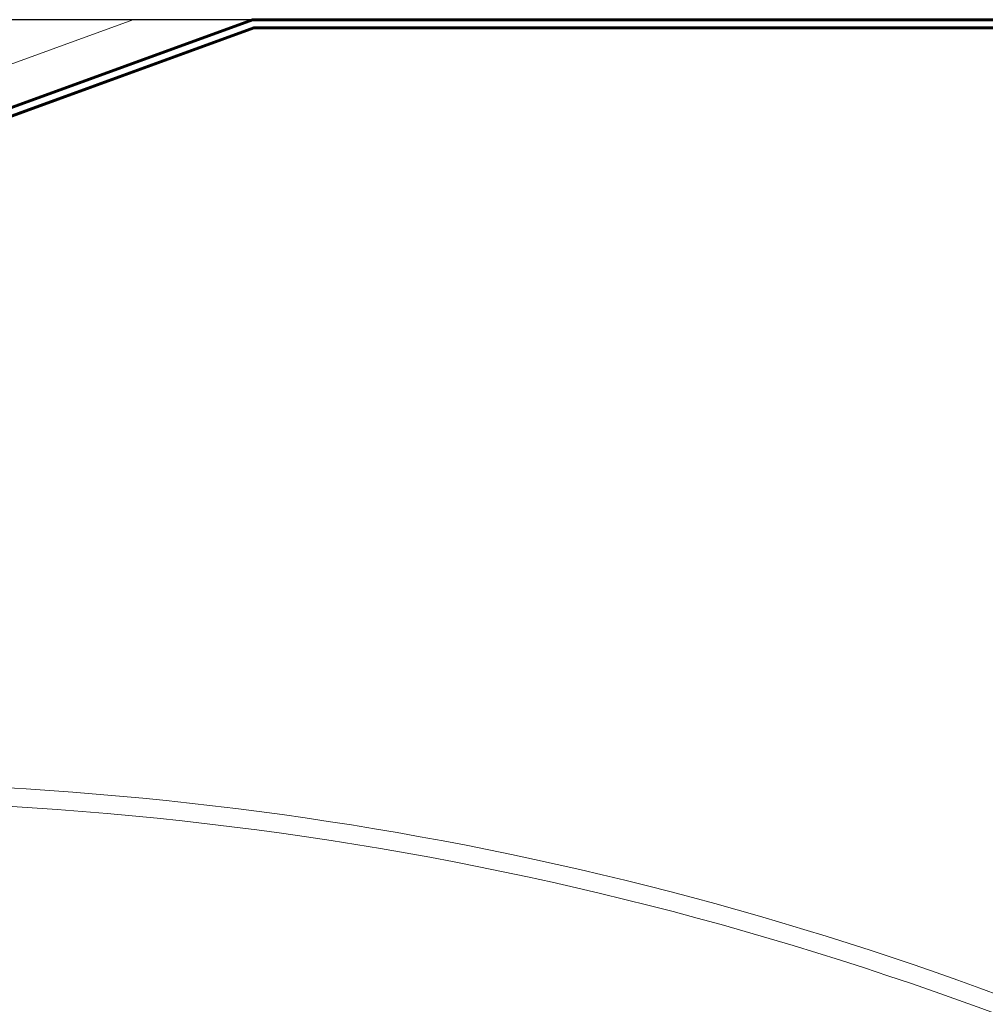
# Model space of a CAD drawing. Units: millimetres. Extents: x 3127 to 7562, y 933 to 3869.
# Drawn here: x 6647 to 6694, y 3013 to 3061 of the extents above; entities that cross this region are included whole.
import ezdxf

# ---------------------------------------------------------------- set-up
doc = ezdxf.new("R2010")
doc.units = ezdxf.units.MM
doc.layers.add('A MUROS', color=22, linetype='Continuous', lineweight=60)
doc.layers.add('A PISOS Y PELDAÑOS', color=50, linetype='Continuous', lineweight=20)
doc.layers.add('zzzz', color=7, linetype='Continuous')

msp = doc.modelspace()

# ---------------------------------------------------------------- linework, layer by layer
at = {"layer": 'A MUROS'}
for p, q in [((6608.5621, 3042.6841), (6658.2929, 3060.7847)), ((6608.6989, 3042.3083), (6658.3635, 3060.3847))]:
    msp.add_line(p, q, dxfattribs=at)
for points in [[(6838.2929, 2666.3652), (6838.2929, 3060.7847), (6658.2929, 3060.7847), (6608.0922, 3042.5131)], [(6658.2929, 3060.7847), (6608.5621, 3042.6841)], [(6658.3635, 3060.3847), (6608.6989, 3042.3083)], [(6837.8929, 2666.4053), (6837.8929, 3060.3847), (6658.3635, 3060.3847), (6608.6989, 3042.3083)]]:
    msp.add_lwpolyline(points, dxfattribs=at)
at = {"layer": 'A PISOS Y PELDAÑOS'}
msp.add_lwpolyline([(6652.4453, 3060.7847), (6579.4537, 3034.2179)], dxfattribs=at)
for radius, start, end in [(166.0994, 42.486989, 92.786102), (165.1943, 42.602496, 97.039969)]:
    msp.add_arc((6636.9098, 2857.4649), radius, start, end, dxfattribs=at)
at = {"layer": 'zzzz', "color": 1}
msp.add_lwpolyline([(6949.5085, 3060.7847), (6436.2335, 3060.7847), (6436.2335, 2536.5012), (6949.5085, 2536.5012)], close=True, dxfattribs=at)

doc.saveas('drawing.dxf')
